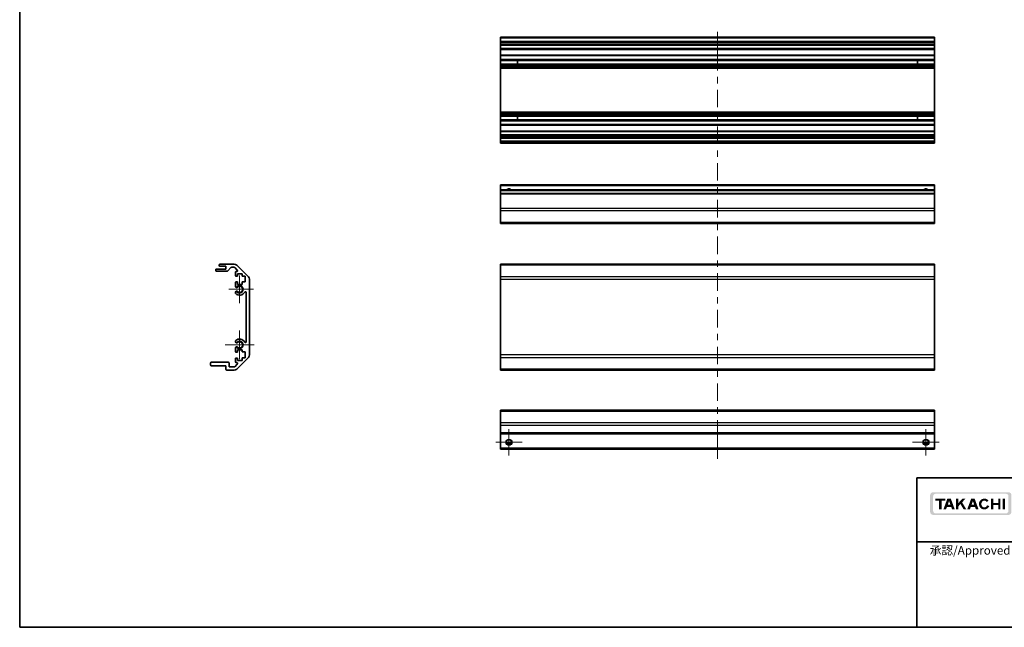
# Model space of a CAD drawing. Units: millimetres. Extents: x 0 to 6883, y -3 to 1405.
# Drawn here: x 4527 to 5103, y 0 to 355 of the extents above; entities that cross this region are included whole.
import ezdxf
from ezdxf.enums import TextEntityAlignment as Align

# ---------------------------------------------------------------- set-up
doc = ezdxf.new("R2010")
doc.units = ezdxf.units.MM
doc.header["$LTSCALE"] = 4
doc.linetypes.add('CHAIN', pattern=[0.35429999999999995, 0.2362, -0.0295, 0.0591, -0.0295])
for name, color, linetype, lineweight in [('Border (ISO)', 7, 'Continuous', 35), ('Center Mark (ISO)', 131, 'Continuous', 18), ('Centerline (ISO)', 131, 'Continuous', 18), ('Hatch (ISO)', 1, 'Continuous', 18), ('Title (ISO)', 7, 'Continuous', 35), ('Visible (ISO)', 7, 'Continuous', 35), ('Visible Narrow (ISO)', 7, 'Continuous', 25)]:
    doc.layers.add(name, color=color, linetype=linetype, lineweight=lineweight)
doc.styles.add('Note Text (TK)', font='MS PGothic.ttf')
doc.styles.add('文字スタイル67', font='arial.ttf')

# ---------------------------------------------------------------- blocks, each defined once
blk = doc.blocks.new('図面枠 tk図枠')
at = {"layer": 'Border (ISO)'}
for p, q in [((14.49999999999999, 289), (14.50000000000001, 8.000000000000009)), ((14.50000000000001, 8.000000000000009), (405.4999999999997, 8.000000000000009))]:
    blk.add_line(p, q, dxfattribs=at)
blk = doc.blocks.new('表題欄 tk表題欄')
at = {"layer": 'Hatch (ISO)'}
h = blk.add_hatch(color=256, dxfattribs=at)
edge = h.paths.add_edge_path(flags=0)
edge.add_arc((95.57537688673351, 236.2990653650367), 0.5958259999999997, 269.9999999999897, 360)
edge.add_line((96.17120288673351, 236.2990653650368), (96.1712028867335, 239.7107813650365))
edge.add_arc((95.5753768867335, 239.7107813650366), 0.5958259999999997, 0, 90.0000000000068)
edge.add_line((95.57537688673342, 240.3066073650366), (79.13710888673356, 240.3066073650366))
edge.add_arc((79.13710888673353, 239.7107813650366), 0.5958259999999997, 89.99999999999744, 180)
edge.add_line((78.54128288673351, 239.7107813650365), (78.54128288673331, 236.2990653650368))
edge.add_arc((79.13710888673332, 236.2990653650365), 0.5958259999999997, 180, 270.0000000000231)
edge.add_line((79.13710888673356, 235.7032393650365), (95.57537688673342, 235.7032393650367))
edge = h.paths.add_edge_path()
edge.add_line((77.83935088673356, 239.9556413650365), (77.83935088673356, 236.0542053650368))
edge.add_arc((78.54128288673346, 236.0542053650367), 0.7019319999998938, 180, 270.0000000000087)
edge.add_line((78.54128288673355, 235.3522733650368), (96.17120288673351, 235.3522733650368))
edge.add_arc((96.17120288673351, 236.0542053650367), 0.7019319999998921, 270, 360)
edge.add_line((96.8731348867334, 236.0542053650368), (96.87313488673352, 239.9556413650365))
edge.add_arc((96.1712028867336, 239.9556413650367), 0.7019319999998921, 0, 90.00000000000873)
edge.add_line((96.1712028867335, 240.6575733650367), (78.54128288673355, 240.6575733650366))
edge.add_arc((78.54128288673355, 239.9556413650365), 0.7019319999999984, 90, 180)
for points in [[(79.07181288673355, 239.1476033650369), (79.07181288673355, 238.6578833650367), (79.92066088673353, 238.6578833650367), (79.92066088673353, 236.6581933650368), (80.50832488673353, 236.6581933650368), (80.50832488673353, 238.6578833650367), (81.35717288673355, 238.6578833650367), (81.35717288673355, 239.1476033650369)], [(85.68407849525303, 236.6581933650368), (84.9434673993943, 237.8918698287545), (84.41792288673358, 237.3246628822781), (84.41792288673358, 236.6581933650368), (83.89555488673355, 236.6581933650368), (83.89555488673355, 239.1476033650369), (84.41792288673358, 239.1476033650369), (84.41792288673358, 238.0993979968839), (85.38913556809511, 239.1476033650369), (86.1069649084727, 239.1476033650369), (85.31925422435492, 238.2974470774499), (86.30334488673353, 236.6581933650368)], [(92.0914293961446, 239.1476033650369), (92.0914293961446, 236.6581933650368), (92.60971639614463, 236.6581933650368), (92.60971639614463, 237.6580383650368), (93.76872039614459, 237.6580383650368), (93.76872039614459, 236.6581933650368), (94.28700739614462, 236.6581933650368), (94.28700739614462, 239.1476033650369), (93.76872039614459, 239.1476033650369), (93.76872039614459, 238.1477583650367), (92.60971639614463, 238.1477583650367), (92.60971639614463, 239.1476033650369)], [(94.8420233961447, 239.1476033650369), (94.8420233961447, 236.6581933650368), (95.3643913961447, 236.6581933650368), (95.3643913961447, 239.1476033650369)]]:
    blk.add_hatch(color=256, dxfattribs=at).paths.add_polyline_path(points)
h = blk.add_hatch(color=256, dxfattribs=at)
h.paths.add_polyline_path([(82.59020695886475, 237.7110913650368), (81.95242681460245, 237.7110913650368), (82.27131688673356, 238.5794973650367)], flags=0)
h.paths.add_polyline_path([(82.77903014574996, 237.1968853650368), (81.76360362771717, 237.1968853650368), (81.56578886050404, 236.6581933650368), (80.94907288673355, 236.6581933650368), (81.86321688673355, 239.1476033650369), (82.67941688673353, 239.1476033650369), (83.59356088673351, 236.6581933650368), (82.97684491296302, 236.6581933650368)])
h = blk.add_hatch(color=256, dxfattribs=at)
h.paths.add_polyline_path([(87.52707281460243, 237.7110913650368), (88.16485295886469, 237.7110913650368), (87.84596288673359, 238.5794973650367)], flags=0)
h.paths.add_polyline_path([(87.14043486050403, 236.6581933650368), (87.3382496277172, 237.1968853650368), (88.35367614574989, 237.1968853650368), (88.551490912963, 236.6581933650368), (89.16820688673344, 236.6581933650368), (88.25406288673351, 239.1476033650369), (87.43786288673356, 239.1476033650369), (86.52371888673358, 236.6581933650368)])
h = blk.add_hatch(color=256, dxfattribs=at)
edge = h.paths.add_edge_path()
edge.add_arc((90.52309888673331, 237.9028983650369), 1.273272000000011, 38.55054079078439, 336.5820184016556)
edge.add_line((91.69149139614443, 237.3968543650369), (91.17255542714857, 237.6216113977801))
edge.add_ellipse((90.52309888673351, 237.9028983650369), major_axis=(0, -0.7998759999999119), ratio=0.8673469387756529, start_angle=128.5505407907963, end_angle=426.582018401653, ccw=False)
edge.add_line((91.09381514418376, 238.3576891122095), (91.51887237036831, 238.6964075050431))
at = {"layer": 'Title (ISO)'}
for p, q in [((74.70882392282105, 244.052739026017), (255.7088239228211, 244.052739026017)), ((74.70882392282105, 209.052739026017), (74.70882392282105, 244.052739026017)), ((149.7088239228211, 244.052739026017), (149.7088239228211, 209.052739026017)), ((230.7088239228211, 244.052739026017), (230.7088239228211, 209.052739026017)), ((255.7088239228211, 244.052739026017), (255.7088239228211, 209.052739026017)), ((243.2088239228211, 239.552739026017), (251.2088239228211, 240.5527390260171)), ((251.2088239228211, 234.552739026017), (251.2088239228211, 240.5527390260171)), ((243.2088239228211, 239.552739026017), (243.2088239228211, 235.552739026017)), ((243.2088239228211, 235.552739026017), (251.2088239228211, 234.552739026017)), ((230.7088239228211, 231.052739026017), (255.7088239228211, 231.052739026017)), ((74.70882392282105, 229.052739026017), (230.7088239228211, 229.052739026017)), ((99.70882392282108, 229.052739026017), (99.70882392282108, 209.052739026017)), ((124.708823922821, 229.052739026017), (124.708823922821, 209.052739026017)), ((230.7088239228211, 220.052739026017), (255.7088239228211, 220.052739026017)), ((149.7088239228211, 216.052739026017), (230.7088239228211, 216.052739026017)), ((255.7088239228211, 209.052739026017), (74.70882392282105, 209.052739026017))]:
    blk.add_line(p, q, dxfattribs=at)
at = {"layer": 'Title (ISO)', "color": 4, "linetype": 'CHAIN', "lineweight": 18, "ltscale": 8.889559745788574}
blk.add_line((238.2088239228211, 241.552739026017), (238.2088239228211, 233.552739026017), dxfattribs=at)
at = {"layer": 'Title (ISO)', "color": 4, "linetype": 'CHAIN', "lineweight": 18, "ltscale": 20.00163269042969}
blk.add_line((252.2088239228211, 237.552739026017), (234.2088239228211, 237.552739026017), dxfattribs=at)
at = {"layer": 'Title (ISO)'}
for radius in [3, 2]:
    blk.add_circle((238.2088239228211, 237.552739026017), radius, dxfattribs=at)
at = {"layer": 'Title (ISO)', "color": 1, "char_height": 2.000000029802321, "line_spacing_factor": 1.5, "style": 'Note Text (TK)'}
for s, insert, width, attachment_point in [('\\fＭＳ Ｐゴシック|b0|i0;品名/Title', (151.708823922821, 242.052739026017), 13.06432723999025, 4), ('\\fＭＳ Ｐゴシック|b0|i0;承認/Approved', (87.20882392282108, 227.052739026017), 19.32163715362549, 5), ('\\fＭＳ Ｐゴシック|b0|i0;検図/Checked', (112.208823922821, 227.052739026017), 18.32748532295227, 5), ('\\fＭＳ Ｐゴシック|b0|i0;製図/Created', (137.2088239228211, 227.052739026017), 17.47368454933166, 5), ('\\fＭＳ Ｐゴシック|b0|i0;尺度/Scale', (232.7088239228211, 229.052739026017), 14.33918118476867, 4), ('\\fＭＳ Ｐゴシック|b0|i0;作成日/Date', (151.708823922821, 212.552739026017), 16.39766097068788, 4)]:
    blk.add_mtext(s, dxfattribs=dict(at, insert=insert, width=width, attachment_point=attachment_point))
at = {"layer": 'Title (ISO)', "color": 7, "line_spacing_factor": 1.5, "style": 'Note Text (TK)'}
for s, insert, char_height, attachment_point in [('株式会社タカチ電機工業', (99.87313488673342, 238.052739026017), 2.5, 4), ('\\fＭＳ Ｐゴシック|b0|i0;/', (243.2088239228211, 214.552739026017), 2.000000029802321, 5)]:
    blk.add_mtext(s, dxfattribs=dict(at, insert=insert, char_height=char_height, attachment_point=attachment_point))
at = {"layer": 'Title (ISO)', "color": 7, "insert": (99.87313488673342, 232.052739026017), "char_height": 1.49859994649887, "width": 48.16879749298095, "attachment_point": 4, "line_spacing_factor": 1.5, "style": 'Note Text (TK)'}
blk.add_mtext('\\fArial|b0|i0;TAKACHI ELECTRONICS ENCLOSURE CO., LTD.', dxfattribs=at)
at = {"layer": 'Title (ISO)', "color": 7}
for tag, p, height, style in [('<品名>_001', (157.027005730843, 235.5754662581048), 2.5, 'Note Text (TK)'), ('<Title>_001', (157.4387011349265, 230.5513747487906), 2.000000029802321, '文字スタイル67'), ('<ページ_No.>_001', (238.0980284456275, 213.302739026017), 2.5, 'Note Text (TK)'), ('<総ページ数>_001', (246.7997329866371, 213.302739026017), 2.5, 'Note Text (TK)'), ('作成日_001', (175.6605281979804, 211.2601253517655), 2.5, 'Note Text (TK)')]:
    blk.add_attdef(tag, p, '', height=height, dxfattribs=dict(at, style=style))
at = {"layer": 'Title (ISO)', "color": 7, "style": 'Note Text (TK)'}
for tag, p in [('<尺度>', (243.2088239228211, 223.5527390260171)), ('<承認>', (87.20882392282108, 217.052739026017))]:
    blk.add_attdef(tag, text='', height=2.5, dxfattribs=at).set_placement(p, align=Align.MIDDLE_CENTER)

msp = doc.modelspace()

# ---------------------------------------------------------------- linework, layer by layer
at = {"layer": 'Center Mark (ISO)', "linetype": 'Continuous'}
for p, q in [((4655.21449137591, 197.7164104468879), (4655.21449137591, 205.7664104468879)), ((4655.21449137591, 197.7164104468879), (4648.96449137591, 197.7164104468879)), ((4655.21449137591, 197.7164104468879), (4663.264491375911, 197.7164104468879)), ((4655.21449137591, 197.7164104468879), (4655.21449137591, 189.6664104468879)), ((4655.21449137591, 165.2164104468879), (4655.21449137591, 173.6454104468879)), ((4655.21449137591, 165.2164104468879), (4646.785491375911, 165.2164104468879)), ((4655.21449137591, 165.2164104468879), (4663.64349137591, 165.2164104468879)), ((4655.21449137591, 165.2164104468879), (4655.21449137591, 156.7874104468879)), ((4812.829351809654, 108.2557309882185), (4812.829351809654, 116.0057309882185)), ((5056.829351809654, 108.2557309881461), (5056.829351809654, 116.0057309881461)), ((4812.829351809654, 108.2557309882185), (4805.079351809656, 108.2557309882185)), ((4812.829351809654, 108.2557309882185), (4820.579351809654, 108.2557309882185)), ((4812.829351809654, 108.2557309882185), (4812.829351809654, 100.5057309882186)), ((5056.829351809654, 108.2557309881461), (5049.079351809655, 108.2557309881461)), ((5056.829351809654, 108.2557309881461), (5064.579351809655, 108.2557309881461)), ((5056.829351809654, 108.2557309881461), (5056.829351809654, 100.5057309881461))]:
    msp.add_line(p, q, dxfattribs=at)
at = {"layer": 'Centerline (ISO)'}
for p, q in [((4934.829351809717, 342.1803543237999), (4934.829351809717, 348.4303543237999)), ((4934.829351809717, 342.1803543237999), (4934.829351809714, 335.9303543237999)), ((4934.829351809653, 104.7557309881823), (4934.829351809655, 111.0057309881823)), ((4934.829351809653, 104.7557309881823), (4934.829351809653, 98.50573098818234))]:
    msp.add_line(p, q, dxfattribs=at)
at = {"layer": 'Centerline (ISO)', "linetype": 'Continuous'}
for p, q in [((4934.829351809714, 335.9303543237999), (4934.829351809711, 325.7099340205619)), ((4934.82935180971, 321.9599340205619), (4934.82935180971, 318.209934020562)), ((4934.829351809709, 314.4599340205619), (4934.829351809707, 304.2395137173238)), ((4934.829351809705, 300.4895137173239), (4934.829351809704, 296.7395137173239)), ((4934.829351809702, 292.9895137173239), (4934.829351809701, 282.7690934140859)), ((4934.8293518097, 279.0190934140859), (4934.829351809698, 275.269093414086)), ((4934.829351809697, 271.5190934140859), (4934.829351809694, 261.2986731108479)), ((4934.829351809693, 257.5486731108479), (4934.829351809693, 253.7986731108479)), ((4934.829351809692, 250.0486731108479), (4934.829351809689, 239.8282528076099)), ((4934.829351809688, 236.07825280761), (4934.829351809687, 232.3282528076099)), ((4934.829351809685, 228.5782528076099), (4934.829351809684, 218.3578325043719)), ((4934.829351809682, 214.6078325043719), (4934.829351809682, 210.8578325043719)), ((4934.829351809681, 207.1078325043719), (4934.829351809678, 196.8874122011339)), ((4934.829351809677, 193.1374122011339), (4934.829351809676, 189.3874122011339)), ((4934.829351809675, 185.6374122011339), (4934.829351809672, 175.4169918978958)), ((4934.829351809671, 171.6669918978959), (4934.829351809671, 167.9169918978959)), ((4934.829351809669, 164.1669918978959), (4934.829351809668, 153.9465715946579)), ((4934.829351809666, 150.196571594658), (4934.829351809665, 146.4465715946579)), ((4934.829351809663, 142.6965715946579), (4934.829351809661, 132.47615129142)), ((4934.82935180966, 128.7261512914199), (4934.829351809659, 124.9761512914199)), ((4934.829351809658, 121.2261512914199), (4934.829351809655, 111.0057309881823))]:
    msp.add_line(p, q, dxfattribs=at)
at = {"layer": 'Visible (ISO)'}
for p, q in [((4807.829351809719, 344.6803543237946), (4807.829351809719, 345.1803543237943)), ((5061.829351809719, 345.1803543237943), (4807.829351809719, 345.1803543237943)), ((4807.829351809719, 344.6803543237946), (4807.829351809719, 342.6803543237946)), ((4807.829351809716, 342.1803543237999), (4807.829351809716, 342.6803543237996)), ((5061.829351809716, 342.6803543237996), (4807.829351809716, 342.6803543237996)), ((4807.829351809716, 342.1803543237999), (4807.829351809716, 341.1803543237998)), ((4807.829351809716, 340.6803543237996), (4807.829351809716, 341.1803543237998)), ((4807.829351809719, 340.3303543237913), (4807.829351809719, 340.6803543237912)), ((5061.829351809716, 340.6803543237996), (4807.829351809716, 340.6803543237996)), ((4807.829351809719, 340.3303543237913), (4807.829351809719, 338.6803543237913)), ((5061.829351809719, 345.1803543237943), (5061.829351809718, 344.6803543237946)), ((5061.829351809718, 342.6803543237946), (5061.829351809718, 344.6803543237946)), ((5061.829351809716, 342.6803543237996), (5061.829351809716, 342.1803543237999)), ((5061.829351809716, 341.1803543237998), (5061.829351809716, 342.1803543237999)), ((5061.829351809716, 341.1803543237998), (5061.829351809716, 340.6803543237996)), ((5061.829351809721, 340.6803543237912), (5061.829351809721, 340.3303543237913)), ((5061.829351809721, 338.6803543237913), (5061.829351809721, 340.3303543237913)), ((4807.829351809719, 338.1803543237911), (4807.829351809719, 338.6803543237913)), ((4807.829351809722, 338.1803543237889), (4807.829351809722, 337.9938159228071)), ((5061.829351809721, 338.1803543237911), (4807.829351809719, 338.1803543237911)), ((4807.829351809722, 337.9938159228061), (4807.829351809722, 334.7803543237879)), ((5061.829351809723, 337.9938159228071), (4807.829351809722, 337.9938159228071)), ((4807.829351809719, 334.2803543237914), (4807.829351809719, 334.780354323791)), ((5061.829351809721, 334.780354323791), (4807.829351809719, 334.780354323791)), ((4807.829351809719, 334.2803543237914), (4807.829351809719, 332.1530353994209)), ((5061.829351809721, 338.6803543237913), (5061.829351809721, 338.1803543237911)), ((5061.829351809723, 337.9938159228071), (5061.829351809723, 338.1803543237889)), ((5061.829351809723, 334.7803543237879), (5061.829351809723, 337.9938159228061)), ((5061.829351809721, 334.780354323791), (5061.829351809721, 334.2803543237914)), ((5061.829351809721, 332.1530353994209), (5061.829351809721, 334.2803543237914)), ((4807.829351809721, 331.6101063345036), (4807.829351809719, 332.1530353994209)), ((5061.829351809721, 332.1530353994209), (4807.829351809719, 332.1530353994209)), ((4807.829351809722, 331.6101063345019), (4807.829351809722, 329.3506023130762)), ((5061.829351809721, 331.6101063345036), (4807.829351809721, 331.6101063345036)), ((4807.829351809719, 328.8076732481617), (4807.829351809721, 329.350602313078)), ((5061.829351809721, 329.350602313078), (4807.829351809721, 329.350602313078)), ((4807.829351809719, 328.8076732481617), (4807.829351809719, 328.2934939653278)), ((5061.829351809721, 328.8076732481617), (4807.829351809719, 328.8076732481617)), ((4817.82935180972, 329.3421920902976), (4817.82935180972, 331.6185165572842)), ((5051.829351809721, 331.6185165572842), (5051.829351809721, 329.3421920902976)), ((5061.829351809721, 332.1530353994209), (5061.829351809721, 331.6101063345036)), ((5061.829351809723, 329.3506023130762), (5061.829351809723, 331.6101063345019)), ((5061.829351809721, 329.350602313078), (5061.829351809721, 328.8076732481617)), ((5061.829351809721, 328.2934939653278), (5061.829351809721, 328.8076732481617)), ((4807.829351809719, 327.9567460496822), (4807.829351809719, 328.2934939653278)), ((5061.829351809721, 328.2934939653278), (4807.829351809719, 328.2934939653278)), ((4807.829351809721, 327.08023789626), (4807.829351809719, 327.9567460496822)), ((4807.829351809722, 327.0802378962577), (4807.829351809722, 301.3804707513173)), ((5061.829351809721, 327.08023789626), (4807.829351809721, 327.08023789626)), ((5061.829351809721, 328.2934939653278), (5061.829351809721, 327.9567460496822)), ((5061.829351809721, 327.9567460496821), (5061.829351809721, 327.08023789626)), ((5061.829351809723, 301.3804707513173), (5061.829351809723, 327.0802378962577)), ((4807.829351809719, 300.5039625979002), (4807.829351809721, 301.3804707513196)), ((5061.829351809721, 301.3804707513196), (4807.829351809721, 301.3804707513196)), ((4807.829351809719, 300.1672146822548), (4807.829351809719, 300.5039625979002)), ((4807.829351809719, 300.1672146822548), (4807.829351809719, 299.653035399421)), ((5061.829351809721, 300.1672146822548), (4807.829351809719, 300.1672146822548)), ((4807.829351809721, 299.1101063345037), (4807.829351809719, 299.6530353994209)), ((5061.829351809721, 299.653035399421), (4807.829351809719, 299.653035399421)), ((5061.829351809721, 301.3804707513196), (5061.829351809721, 300.5039625979002)), ((5061.829351809721, 300.5039625979002), (5061.829351809721, 300.1672146822548)), ((5061.829351809721, 299.653035399421), (5061.829351809721, 300.1672146822548)), ((5061.829351809721, 299.6530353994209), (5061.829351809721, 299.1101063345037)), ((4807.829351809722, 299.1101063345018), (4807.829351809722, 296.8506023130761)), ((5061.829351809721, 299.1101063345037), (4807.829351809721, 299.1101063345037)), ((4807.829351809719, 296.3076732481617), (4807.829351809721, 296.850602313078)), ((5061.829351809721, 296.850602313078), (4807.829351809721, 296.850602313078)), ((4807.829351809719, 296.3076732481617), (4807.829351809719, 294.1803543237913)), ((5061.829351809721, 296.3076732481617), (4807.829351809719, 296.3076732481617)), ((4807.829351809719, 293.680354323791), (4807.829351809719, 294.1803543237913)), ((4817.82935180972, 296.8421920902977), (4817.82935180972, 299.1185165572842)), ((5051.829351809721, 299.1185165572842), (5051.829351809721, 296.8421920902977)), ((5061.829351809723, 296.8506023130761), (5061.829351809723, 299.1101063345018)), ((5061.829351809721, 296.850602313078), (5061.829351809721, 296.3076732481617)), ((5061.829351809721, 294.1803543237913), (5061.829351809721, 296.3076732481617)), ((5061.829351809721, 294.1803543237913), (5061.829351809721, 293.680354323791)), ((4807.829351809722, 293.6803543237878), (4807.829351809722, 290.2803543237879)), ((5061.829351809721, 293.680354323791), (4807.829351809719, 293.680354323791)), ((4807.829351809719, 289.7803543237913), (4807.829351809719, 290.280354323791)), ((5061.829351809721, 290.280354323791), (4807.829351809719, 290.280354323791)), ((4807.829351809719, 289.7803543237913), (4807.829351809719, 288.1303543237913)), ((4807.829351809719, 287.630354323791), (4807.829351809719, 288.1303543237913)), ((5061.829351809723, 290.2803543237879), (5061.829351809723, 293.6803543237878)), ((5061.829351809721, 290.280354323791), (5061.829351809721, 289.7803543237913)), ((5061.829351809721, 288.1303543237913), (5061.829351809721, 289.7803543237913)), ((5061.829351809721, 288.1303543237913), (5061.829351809721, 287.630354323791)), ((4807.829351809721, 287.6303543237909), (4807.829351809721, 287.3303543237906)), ((5061.829351809721, 287.630354323791), (4807.829351809719, 287.630354323791)), ((4807.829351809717, 286.8303543237982), (4807.829351809717, 287.3303543237978)), ((5061.829351809717, 287.3303543237978), (4807.829351809717, 287.3303543237978)), ((4807.829351809717, 286.8303543237981), (4807.829351809717, 286.6303543237981)), ((4807.829351809717, 286.1303543237978), (4807.829351809717, 286.6303543237981)), ((4807.829351809719, 286.1303543237946), (4807.829351809719, 284.4803543237946)), ((5061.829351809717, 286.1303543237978), (4807.829351809717, 286.1303543237978)), ((4807.829351809717, 283.980354323797), (4807.829351809717, 284.4803543237966)), ((5061.829351809718, 284.4803543237966), (4807.829351809717, 284.4803543237966)), ((4807.829351809717, 283.980354323797), (4807.829351809717, 283.7803543237969)), ((4807.829351809717, 283.2803543237966), (4807.829351809717, 283.7803543237969)), ((5061.829351809718, 283.2803543237966), (4807.829351809717, 283.2803543237966)), ((5061.829351809721, 287.3303543237906), (5061.829351809721, 287.6303543237909)), ((5061.829351809717, 287.3303543237978), (5061.829351809717, 286.8303543237982)), ((5061.829351809717, 286.6303543237981), (5061.829351809717, 286.8303543237981)), ((5061.829351809717, 286.6303543237981), (5061.829351809717, 286.1303543237978)), ((5061.829351809718, 284.4803543237946), (5061.829351809718, 286.1303543237946)), ((5061.829351809718, 284.4803543237966), (5061.829351809717, 283.980354323797)), ((5061.829351809717, 283.7803543237969), (5061.829351809717, 283.980354323797)), ((5061.829351809717, 283.7803543237969), (5061.829351809718, 283.2803543237966)), ((4807.829351809698, 258.336488108681), (4807.829351809698, 258.8364881086809)), ((5061.829351809699, 258.8364881087563), (4807.829351809698, 258.8364881086809)), ((4807.829351809698, 258.336488108681), (4807.829351809699, 255.836488108681)), ((4807.829351809699, 255.3364881086972), (4807.829351809699, 255.8364881086971)), ((5061.829351809699, 255.8364881087725), (4807.829351809699, 255.8364881086971)), ((4807.829351809699, 255.3364881086972), (4807.8293518097, 253.8364881086972)), ((4807.8293518097, 253.3364881086981), (4807.8293518097, 253.8364881086979)), ((5061.829351809699, 253.8364881087733), (4807.8293518097, 253.8364881086979)), ((5061.829351809699, 258.8364881087563), (5061.829351809699, 258.3364881087565)), ((5061.829351809699, 255.8364881087564), (5061.829351809699, 258.3364881087565)), ((5061.829351809699, 255.8364881087725), (5061.829351809699, 255.3364881087726)), ((5061.829351809699, 253.8364881087726), (5061.829351809699, 255.3364881087726)), ((5061.829351809699, 253.8364881087733), (5061.829351809699, 253.3364881087734)), ((4807.8293518097, 253.3364881086981), (4807.829351809703, 244.9649152334443)), ((5061.829351809702, 244.9649152335197), (5061.829351809699, 253.3364881087734)), ((4807.829351809703, 243.550701671071), (4807.829351809703, 244.9649152334442)), ((4807.829351809703, 243.550701671071), (4807.829351809704, 236.7222745463227)), ((5061.829351809702, 244.9649152335197), (5061.829351809702, 243.5507016711464)), ((5061.829351809706, 236.7222745463982), (5061.829351809702, 243.5507016711464)), ((4807.829351809705, 236.1364881086954), (4807.829351809704, 236.7222745463227)), ((5061.829351809706, 236.7222745463982), (5061.829351809706, 236.1364881087709)), ((4807.829351809705, 236.1364881086954), (5061.829351809706, 236.1364881087709)), ((4641.21449137591, 208.8664104468879), (4641.21449137591, 209.0664104468879)), ((4641.71449137591, 209.5664104468879), (4647.21449137591, 209.5664104468879)), ((4647.989958343754, 208.3664104468879), (4641.71449137591, 208.3664104468879)), ((4643.21449137591, 211.7164104468879), (4643.21449137591, 211.9164104468879)), ((4643.71449137591, 212.4164104468879), (4652.086064251164, 212.4164104468879)), ((4647.21449137591, 211.2164104468879), (4643.71449137591, 211.2164104468879)), ((4647.21449137591, 209.5664104468879), (4647.21449137591, 211.2164104468879)), ((4650.065319748724, 210.4485923663029), (4648.363663003097, 208.5342285274729)), ((4651.96180018245, 210.6164104468879), (4650.439024408065, 210.6164104468879)), ((4653.865353573045, 208.9199638374812), (4652.315353573045, 210.4699638374812)), ((4652.71449137591, 205.9164104468879), (4652.71449137591, 207.5664104468879)), ((4653.21449137591, 208.0664104468879), (4653.511800182452, 208.0664104468879)), ((4653.500277813537, 211.830624009261), (4660.328704938283, 205.0021968845148)), ((4807.829351809679, 211.830624009261), (4807.829351809679, 212.4164104468879)), ((5061.829351809681, 212.4164104468879), (4807.829351809679, 212.4164104468879)), ((4807.829351809679, 211.830624009261), (4807.829351809683, 205.0021968845148)), ((5061.829351809681, 212.4164104468879), (5061.829351809682, 211.830624009261)), ((5061.829351809683, 205.0021968845148), (5061.829351809682, 211.830624009261)), ((4653.96449137591, 205.4164104468879), (4653.21449137591, 205.4164104468879)), ((4653.21449137591, 202.0164104468879), (4653.96449137591, 202.0164104468879)), ((4653.96449137591, 206.8164104468879), (4653.96449137591, 205.4164104468879)), ((4656.76449137591, 206.8164104468879), (4653.96449137591, 206.8164104468879)), ((4653.96449137591, 202.0164104468879), (4653.96449137591, 200.6164104468879)), ((4656.76449137591, 205.4164104468879), (4656.76449137591, 206.8164104468879)), ((4658.464491375911, 205.4164104468879), (4656.76449137591, 205.4164104468879)), ((4656.76449137591, 202.0164104468879), (4658.464491375911, 202.0164104468879)), ((4656.76449137591, 200.6164104468879), (4656.76449137591, 202.0164104468879)), ((4658.464491375911, 202.0164104468879), (4658.464491375911, 205.4164104468879)), ((4660.91449137591, 203.5879833221417), (4660.91449137591, 159.3448375716341)), ((4807.829351809683, 203.5879833221417), (4807.829351809683, 205.0021968845148)), ((4807.829351809683, 203.5879833221417), (4807.829351809683, 159.3448375716341)), ((5061.829351809683, 205.0021968845148), (5061.829351809683, 203.5879833221417)), ((5061.829351809683, 159.3448375716341), (5061.829351809683, 203.5879833221417)), ((4652.714381123191, 195.5295500884244), (4652.71449137591, 196.0437293712583)), ((4652.71449137591, 199.3890915225175), (4652.71449137591, 201.5164104468879)), ((4653.96449137591, 200.6164104468879), (4656.76449137591, 200.6164104468879)), ((4659.11449137591, 167.1261499626782), (4659.11449137591, 195.8066709310975)), ((4652.71449137591, 166.8890915225175), (4652.714381123191, 167.4032708053514)), ((4652.71449137591, 161.4164104468879), (4652.71449137591, 163.5437293712582)), ((4653.96449137591, 162.3164104468879), (4653.96449137591, 160.9164104468879)), ((4656.76449137591, 162.3164104468879), (4653.96449137591, 162.3164104468879)), ((4656.76449137591, 161.0849108641604), (4656.76449137591, 162.3164104468879)), ((4652.71449137591, 155.3664104468879), (4652.71449137591, 157.0164104468879)), ((4653.96449137591, 160.9164104468879), (4653.21449137591, 160.9164104468879)), ((4653.21449137591, 157.5164104468879), (4653.96449137591, 157.5164104468879)), ((4660.328704938283, 157.930624009261), (4653.500277813537, 151.1021968845148)), ((4653.96449137591, 157.5164104468879), (4653.96449137591, 156.1164104468879)), ((4653.96449137591, 156.1164104468879), (4656.76449137591, 156.1164104468879)), ((4658.464491375911, 161.0849108641604), (4656.76449137591, 161.0849108641604)), ((4656.76449137591, 157.7029488478697), (4658.464491375911, 157.7029488478697)), ((4656.76449137591, 156.1164104468879), (4656.76449137591, 157.7029488478697)), ((4658.464491375911, 157.7029488478697), (4658.464491375911, 161.0849108641604)), ((4807.829351809683, 157.930624009261), (4807.829351809683, 159.3448375716341)), ((4807.829351809683, 157.930624009261), (4807.829351809679, 151.1021968845148)), ((5061.829351809683, 159.3448375716341), (5061.829351809683, 157.930624009261)), ((5061.829351809682, 151.1021968845148), (5061.829351809683, 157.930624009261)), ((4638.214491375911, 153.5164104468879), (4638.214491375911, 154.5164104468879)), ((4638.714491375909, 155.0164104468879), (4648.514491375911, 155.0164104468879)), ((4647.21449137591, 153.0164104468879), (4638.714491375909, 153.0164104468879)), ((4647.21449137591, 151.0164104468879), (4647.21449137591, 153.0164104468879)), ((4652.086064251164, 150.5164104468879), (4647.71449137591, 150.5164104468879)), ((4649.01449137591, 154.5164104468879), (4649.01449137591, 152.8164104468879)), ((4649.51449137591, 152.3164104468879), (4651.96180018245, 152.3164104468879)), ((4652.315353573045, 152.4628570562946), (4653.865353573045, 154.0128570562946)), ((4653.511800182452, 154.8664104468879), (4653.21449137591, 154.8664104468879)), ((4807.829351809679, 150.5164104468879), (4807.829351809679, 151.1021968845148)), ((5061.829351809681, 150.5164104468879), (4807.829351809679, 150.5164104468879)), ((5061.829351809682, 151.1021968845148), (5061.829351809681, 150.5164104468879)), ((4807.82935180966, 126.3699445505946), (4807.829351809662, 126.9557309882219)), ((5061.829351809659, 126.9557309881465), (4807.829351809662, 126.9557309882219)), ((5061.829351809659, 126.9557309881465), (5061.829351809659, 126.3699445505192)), ((4807.82935180966, 126.3699445505946), (4807.829351809658, 119.5415174258464)), ((5061.829351809658, 119.5415174257709), (5061.829351809659, 126.3699445505191)), ((4807.829351809658, 118.1273038634731), (4807.829351809658, 119.5415174258464)), ((4807.829351809658, 118.1273038634731), (4807.829351809656, 113.7557309882193)), ((5061.829351809658, 119.5415174257709), (5061.829351809658, 118.1273038633977)), ((5061.829351809656, 113.7557309881439), (5061.829351809658, 118.1273038633977)), ((4807.829351809656, 113.2557309882194), (4807.829351809656, 113.7557309882193)), ((4807.829351809656, 113.25573098822), (4807.829351809655, 104.7557309882199)), ((5061.829351809656, 113.255730988144), (4807.829351809656, 113.2557309882194)), ((5061.829351809656, 113.7557309881439), (5061.829351809656, 113.255730988144)), ((5061.829351809652, 104.7557309881446), (5061.829351809656, 113.2557309881446)), ((4807.829351809655, 104.2557309882202), (4807.829351809655, 104.7557309882199)), ((5061.829351809652, 104.2557309881448), (4807.829351809655, 104.2557309882202)), ((4813.947385798404, 107.2557309882348), (4811.711317820904, 107.2557309882354)), ((5057.947385798405, 107.2557309881623), (5055.711317820906, 107.255730988163)), ((5061.829351809652, 104.7557309881446), (5061.829351809652, 104.2557309881448))]:
    msp.add_line(p, q, dxfattribs=at)
for centre in [(4812.829351809654, 108.2557309882185), (5056.829351809654, 108.2557309881461)]:
    msp.add_circle(centre, 1.5, dxfattribs=at)
for centre, radius, start, end in [((4812.8293518097, 254.8364881086825), 1.500000000000006, 41.81031489579484, 138.1896851042244), ((5056.8293518097, 254.836488108755), 1.500000000000003, 41.81031489579437, 138.1896851042238), ((4641.71449137591, 209.0664104468879), 0.5000000000000006, 90, 180), ((4641.71449137591, 208.8664104468879), 0.4999999999999896, 180, 270), ((4643.71449137591, 211.9164104468879), 0.4999999999999939, 90, 180), ((4643.71449137591, 211.7164104468879), 0.4999999999999984, 180, 270), ((4647.989958343754, 208.8664104468879), 0.499999999999981, 270, 318.3664606634355), ((4650.439024408065, 210.1164104468879), 0.5000000000000071, 90, 138.3664606634365), ((4651.96180018245, 210.116410446888), 0.4999999999999585, 44.99999999999245, 90), ((4652.086064251164, 210.4164104468879), 2.000000000000019, 44.99999999999518, 90), ((4653.21449137591, 207.5664104468879), 0.4999999999999973, 90, 180), ((4653.511800182452, 208.5664104468879), 0.4999999999999939, 270, 44.99999999999518), ((4653.21449137591, 205.9164104468879), 0.4999999999999984, 180, 270), ((4653.21449137591, 201.5164104468879), 0.5000000000000006, 90, 180), ((4658.914491375909, 203.5879833221417), 2.000000000000011, 0, 44.99999999999518), ((4653.472062847347, 199.6461624576006), 0.799999999999995, 198.7439012323832, 312.0797868606115), ((4653.472062847347, 195.786658436175), 0.7999999999999986, 47.92021313938703, 161.256098767614), ((4655.21449137591, 197.7164104468879), 3.4001164275298, 227.9202131393875, 330.6794706376574), ((4655.21449137591, 197.7164104468879), 1.8, 227.9202131393876, 132.0797868606122), ((4658.614751860119, 195.8066709310976), 0.4997395157902886, 0, 150.6794706376567), ((4653.472062847347, 195.786658436175), 0.8001164275298114, 198.7439012323864, 227.9202131393871), ((4653.472062847347, 167.1461624576007), 0.8001164275298378, 132.0797868606127, 161.2560987676126), ((4655.21449137591, 165.2164104468879), 3.400116427529797, 29.3205293623423, 132.0797868606125), ((4658.614751860119, 167.1261499626782), 0.4997395157902871, 209.3205293623431, 0), ((4653.472062847347, 167.1461624576008), 0.8000000000000023, 198.7439012323847, 312.079786860612), ((4653.472062847347, 163.286658436175), 0.799999999999997, 47.92021313938749, 161.256098767614), ((4653.21449137591, 161.4164104468879), 0.4999999999999984, 180, 270), ((4655.21449137591, 165.2164104468879), 1.799999999999995, 227.9202131393875, 132.0797868606125), ((4653.21449137591, 157.0164104468879), 0.4999999999999973, 90, 180), ((4658.914491375909, 159.3448375716341), 1.999999999999993, 315.0000000000046, 0), ((4638.714491375909, 154.5164104468879), 0.4999999999999984, 90, 180), ((4638.714491375909, 153.5164104468879), 0.4999999999999984, 180, 270), ((4647.71449137591, 151.0164104468879), 0.4999999999999984, 180, 270), ((4648.514491375911, 154.5164104468879), 0.4999999999999984, 0, 90), ((4649.51449137591, 152.8164104468879), 0.4999999999999917, 180, 270), ((4651.96180018245, 152.8164104468879), 0.5000000000000161, 270, 315.0000000000038), ((4652.086064251164, 152.5164104468879), 2.000000000000019, 270, 315.0000000000046), ((4653.21449137591, 155.3664104468879), 0.4999999999999984, 180, 270), ((4653.511800182452, 154.3664104468879), 0.4999999999999968, 315.0000000000048, 90)]:
    msp.add_arc(centre, radius, start, end, dxfattribs=at)
at = {"layer": 'Visible Narrow (ISO)'}
for p, q in [((5061.829351809718, 344.6803543237946), (4807.829351809719, 344.6803543237946)), ((5061.829351809716, 342.1803543237999), (4807.829351809716, 342.1803543237999)), ((5061.829351809716, 341.1803543237998), (4807.829351809716, 341.1803543237998)), ((5061.829351809721, 340.3303543237913), (4807.829351809719, 340.3303543237913)), ((5061.829351809721, 338.6803543237913), (4807.829351809719, 338.6803543237913)), ((5061.829351809721, 334.2803543237914), (4807.829351809719, 334.2803543237914)), ((4807.829351809719, 331.6185165572842), (4817.82935180972, 331.6185165572842)), ((4817.82935180972, 329.3421920902976), (4807.829351809719, 329.3421920902976)), ((5051.829351809721, 331.6185165572842), (5061.829351809721, 331.6185165572842)), ((5061.829351809721, 329.3421920902976), (5051.829351809721, 329.3421920902976)), ((5061.829351809721, 327.9567460496822), (4807.829351809719, 327.9567460496822)), ((5061.829351809721, 300.5039625979002), (4807.829351809719, 300.5039625979002)), ((4807.829351809719, 299.1185165572842), (4817.82935180972, 299.1185165572842)), ((4817.82935180972, 296.8421920902977), (4807.829351809719, 296.8421920902977)), ((5061.829351809721, 294.1803543237913), (4807.829351809719, 294.1803543237913)), ((5051.829351809721, 299.1185165572842), (5061.829351809721, 299.1185165572842)), ((5061.829351809721, 296.8421920902977), (5051.829351809721, 296.8421920902977)), ((5061.829351809721, 289.7803543237913), (4807.829351809719, 289.7803543237913)), ((5061.829351809721, 288.1303543237913), (4807.829351809719, 288.1303543237913)), ((5061.829351809717, 286.8303543237981), (4807.829351809717, 286.8303543237981)), ((5061.829351809717, 286.6303543237981), (4807.829351809717, 286.6303543237981)), ((5061.829351809717, 283.980354323797), (4807.829351809717, 283.980354323797)), ((5061.829351809717, 283.7803543237969), (4807.829351809717, 283.7803543237969)), ((5061.829351809699, 258.3364881087565), (4807.829351809698, 258.336488108681)), ((5061.829351809699, 255.3364881087726), (4807.829351809699, 255.3364881086972)), ((5061.829351809699, 253.3364881087734), (4807.8293518097, 253.3364881086981)), ((5061.829351809702, 244.9649152335197), (4807.829351809703, 244.9649152334443)), ((5061.829351809702, 243.5507016711464), (4807.829351809703, 243.550701671071)), ((5061.829351809706, 236.7222745463982), (4807.829351809704, 236.7222745463227)), ((5061.829351809682, 211.830624009261), (4807.829351809679, 211.830624009261)), ((5061.829351809683, 205.0021968845148), (4807.829351809683, 205.0021968845148)), ((4807.829351809683, 203.5879833221417), (5061.829351809683, 203.5879833221417)), ((5061.829351809683, 159.3448375716341), (4807.829351809683, 159.3448375716341)), ((4807.829351809683, 157.930624009261), (5061.829351809683, 157.930624009261)), ((5061.829351809682, 151.1021968845148), (4807.829351809679, 151.1021968845148)), ((4807.82935180966, 126.3699445505946), (5061.829351809659, 126.3699445505191)), ((5061.829351809658, 119.5415174257709), (4807.829351809658, 119.5415174258464)), ((5061.829351809658, 118.1273038633977), (4807.829351809658, 118.1273038634731)), ((5061.829351809656, 113.7557309881439), (4807.829351809656, 113.7557309882193)), ((5061.829351809652, 104.7557309881446), (4807.829351809655, 104.7557309882199)), ((4814.243565372027, 107.7557309882345), (4811.415138247282, 107.7557309882354)), ((5058.243565372027, 107.7557309881621), (5055.415138247282, 107.7557309881629))]:
    msp.add_line(p, q, dxfattribs=at)
for centre in [(4812.829351809654, 108.2557309882185), (5056.829351809654, 108.2557309881461), (5056.829351809654, 108.2557309881461)]:
    msp.add_circle(centre, 1.7705, dxfattribs=at)
for centre, radius, start, end in [((4812.8293518097, 254.8364881086826), 1.770499999999985, 34.38925115567579, 145.6107488443476), ((5056.8293518097, 254.836488108755), 1.770500000000002, 34.38925115567579, 145.6107488443472), ((5056.8293518097, 254.836488108755), 1.770500000000002, 34.38925115567579, 145.6107488443472), ((4655.21449137591, 197.7164104468879), 2.178999999999998, 211.4888326787901, 148.5111673212099), ((4655.21449137591, 165.2164104468879), 2.179, 211.4888326787901, 148.5111673212091)]:
    msp.add_arc(centre, radius, start, end, dxfattribs=at)

# ---------------------------------------------------------------- block references
at = {"xscale": 2.5, "yscale": 2.5, "zscale": 2.5}
msp.add_blockref('図面枠 tk図枠', (4490.25000088341, -19.99999746446974), dxfattribs=at)
ref = msp.add_blockref('表題欄 tk表題欄', (4864.727941076356, -522.6318450295122), dxfattribs=dict(xscale=2.5, yscale=2.5, zscale=2.5))
ref.add_attrib('<品名>_001', 'フレーム3 , 4', (5258.076705415106, 67.62243671215697), dxfattribs={"layer": 'Title (ISO)', "color": 7, "height": 6.25, "style": 'Note Text (TK)'})
ref.add_attrib('<尺度>_001', '1:2.5', (5462.242609603261, 33.16550389978682), dxfattribs={"layer": 'Title (ISO)', "color": 7, "height": 6.25, "style": 'Note Text (TK)'})
ref.add_attrib('作成日_001', '2017/07/07', (5304.827458582345, 5.518468349901481), dxfattribs={"layer": 'Title (ISO)', "color": 7, "height": 6.25, "style": 'Note Text (TK)'})
ref.add_attrib('<Title>_001', 'Frame3, 4', (5257.854025419613, 54.71862460193307), dxfattribs={"layer": 'Title (ISO)', "color": 7, "height": 5.000000074505805, "style": '文字スタイル67'})
ref.add_attrib('<ページ_No.>_001', '4', (5459.192149751649, 10.62500253553029), dxfattribs={"layer": 'Title (ISO)', "color": 7, "height": 6.25, "style": 'Note Text (TK)'})
ref.add_attrib('<総ページ数>_001', '5', (5481.565655658788, 10.67829380428882), dxfattribs={"layer": 'Title (ISO)', "color": 7, "height": 6.25, "style": 'Note Text (TK)'})

doc.saveas('drawing.dxf')
